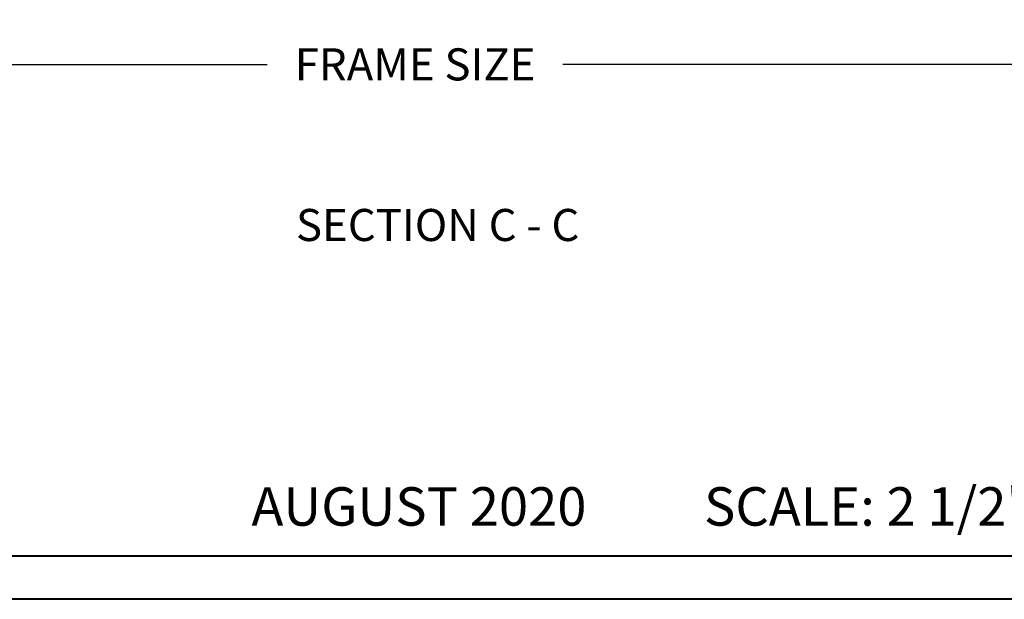
# Model space of a CAD drawing. Units: millimetres. Extents: x 1210 to 1996, y 94 to 289.
# Drawn here: x 1411 to 1423, y 238 to 246 of the extents above; entities that cross this region are included whole.
import ezdxf

# ---------------------------------------------------------------- set-up
doc = ezdxf.new("R2010")
doc.units = ezdxf.units.MM
doc.header["$MEASUREMENT"] = 0
doc.header["$PDMODE"] = 3
doc.layers.add('Text English - Texte anglais', color=7, linetype='Continuous')
doc.styles.add('Century-10', font='GOTHIC.TTF', dxfattribs={"height": 0.3937})
doc.styles.get("Standard").update_dxf_attribs({"font": 'arial.ttf', "height": 40})
doc.dimstyles.new('1-1', dxfattribs={"dimtxt": 0.3937, "dimasz": 0.3937, "dimexe": 0.3937, "dimexo": 0.3937, "dimgap": 0.3937, "dimtad": 0, "dimtih": 1, "dimtoh": 1, "dimdec": 1, "dimlfac": 25.4, "dimzin": 0, "dimdsep": 46, "dimtxsty": 'Century-10', "dimcen": 0, "dimadec": 1, "dimazin": 0, "dimtfac": 1, "dimtdec": 1, "dimtofl": 0, "dimtmove": 0, "dimatfit": 3, "dimfxl": 0, "dimtolj": 1, "dimtzin": 0, "dimarcsym": 0})

# ---------------------------------------------------------------- blocks, each defined once
blk = doc.blocks.new('*D338')
at = {"layer": 'Defpoints', "color": 0, "transparency": 16777216}
for p in [(1402.672, 249.217), (1429.443, 249.217), (1429.443, 245.011)]:
    blk.add_point(p, dxfattribs=at)
at = {"layer": 'Text English - Texte anglais', "color": 0, "lineweight": -2, "transparency": 16777216}
for p, q in [((1402.672, 248.824), (1402.672, 244.617)), ((1429.443, 248.824), (1429.443, 244.617)), ((1403.065, 245.011), (1414.347, 245.011)), ((1429.05, 245.011), (1417.974, 245.011))]:
    blk.add_line(p, q, dxfattribs=at)
at = {"layer": 'Text English - Texte anglais', "color": 0, "transparency": 16777216}
for points in [[(1403.065, 245.077), (1403.065, 244.945), (1402.672, 245.011)], [(1429.05, 245.077), (1429.05, 244.945), (1429.443, 245.011)]]:
    blk.add_solid(points, dxfattribs=at)
at = {"layer": 'Text English - Texte anglais', "color": 0, "transparency": 16777216, "insert": (1416.161, 245.011), "char_height": 0.3937, "attachment_point": 5, "style": 'Century-10'}
blk.add_mtext('\\A1;FRAME SIZE', dxfattribs=at)

msp = doc.modelspace()

# ---------------------------------------------------------------- linework, layer by layer
at = {"color": 163, "lineweight": 40}
msp.add_lwpolyline([(1396.6396, 289.1334), (1435.4755, 289.1334), (1435.4755, 238.4412), (1396.6396, 238.4412)], close=True, dxfattribs=at)
at = {"color": 41, "lineweight": 40}
msp.add_lwpolyline([(1397.1753, 288.5976), (1397.1753, 238.9769), (1434.9398, 238.9769), (1434.9398, 288.5976)], close=True, dxfattribs=at)

# ---------------------------------------------------------------- texts
at = {"layer": 'Text English - Texte anglais', "insert": (1414.6988, 243.2354), "char_height": 0.3937, "attachment_point": 1, "style": 'Century-10'}
msp.add_mtext_dynamic_manual_height_columns('SECTION C - C', width=129.775981, gutter_width=50, heights=[0], dxfattribs=at)
at = {"layer": 'Text English - Texte anglais', "insert": (1421.8807, 239.5818), "char_height": 0.47244, "width": 49.045277, "attachment_point": 5}
msp.add_mtext('{\\fCentury Gothic|b0|i0|c0|p34;AUGUST 2020^I^I        SCALE: 2 1/2" = 1\'-0"^I^I^I  PAGE 5/17}', dxfattribs=at)

# ---------------------------------------------------------------- dimensions: what is measured, and where the dimension line sits
at = {"layer": 'Text English - Texte anglais'}
dim = msp.add_linear_dim(base=(1429.4434, 245.011), p1=(1402.6718, 249.2173), p2=(1429.4434, 249.2173), text='FRAME SIZE', dimstyle='1-1', dxfattribs=at)
dim.commit()
dim.dimension.update_dxf_attribs({"geometry": '*D338', "text_midpoint": (1416.1606, 245.011), "dimtype": 160})

doc.saveas('drawing.dxf')
